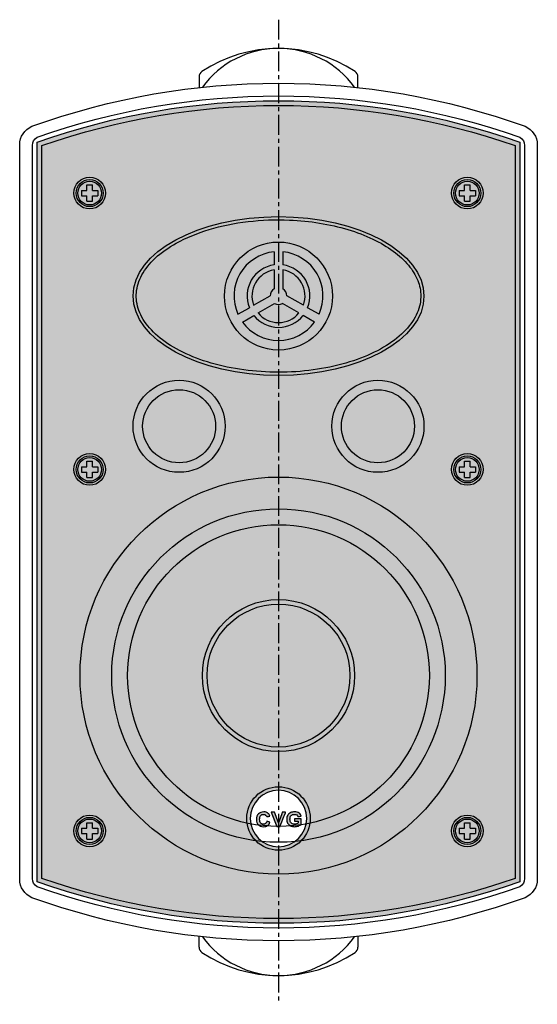
# Model space of a CAD drawing. Units: inches. Extents: x -883 to 2855, y -1620 to 1226.
# Drawn here: x -883 to -720, y -1427 to -1117 of the extents above; entities that cross this region are included whole.
import ezdxf

# ---------------------------------------------------------------- set-up
doc = ezdxf.new("R2010")
doc.units = ezdxf.units.IN
doc.header["$MEASUREMENT"] = 0
doc.linetypes.add('осевая', pattern=[2, 1.25, -0.25, 0.25, -0.25])

msp = doc.modelspace()

# ---------------------------------------------------------------- hatches: boundary and pattern name
h = msp.add_hatch()
h.set_pattern_fill('HEX', scale=15, angle=270, style=0)
h.set_pattern_definition([(270, (-607.292802795515, -1282.810666869784), (3.247595264191645, -5.965735717827601e-16), [1.875, -3.75]), (29.99999999999997, (-607.292802795515, -1282.810666869784), (-1.623797632095821, 2.8125), [1.875, -3.75]), (329.9999999999999, (-607.292802795515, -1284.685666869784), (1.623797632095823, 2.812499999999999), [1.875, -3.75])])
edge = h.paths.add_edge_path(flags=16)
edge.add_arc((-801.045705220299, -1368.702863513379), 10, 0, 360)
edge = h.paths.add_edge_path()
edge.add_line((-877.045705220299, -1388.627332311321), (-877.045705220299, -1155.778394715437))
edge.add_arc((-801.0457052202989, -1370.111196846712), 227.4083333333332, 70.47606620376968, 109.52393379623041, ccw=False)
edge.add_line((-725.0457052202989, -1155.778394715437), (-725.045705220299, -1388.627332311321))
edge.add_arc((-801.045705220299, -1174.294530180046), 227.4083333333332, 250.4760662037697, 289.5239337962304, ccw=False)
h = msp.add_hatch(color=256)
h.dxf.hatch_style = 1
edge = h.paths.add_edge_path(flags=0)
edge.add_spline(control_points=[(-796.0020552374226, -1369.546270495501), (-796.0020552374226, -1369.546270495501), (-796.0020552374226, -1368.788201666907), (-796.0020552374226, -1368.788201666907), (-796.0020552374226, -1368.788201666907), (-796.0020552374226, -1368.788201666907), (-793.8603410017672, -1368.788201666907), (-793.8603410017672, -1368.788201666907), (-793.8603410017672, -1368.788201666907), (-793.8603410017672, -1368.788201666907), (-793.8603410017672, -1370.580295185756), (-793.8603410017672, -1370.580295185756), (-793.8603410017672, -1370.580295185756), (-794.0690058467978, -1370.765032014006), (-794.3703525734184, -1370.927408162823), (-794.7655305623632, -1371.067632610507), (-794.7655305623632, -1371.067632610507), (-795.1610220187636, -1371.20733461241), (-795.5609020197317, -1371.277237857941), (-795.9652750544201, -1371.277237857941), (-795.9652750544201, -1371.277237857941), (-796.4798841489574, -1371.277237857941), (-796.9290830316718, -1371.178704583604), (-797.3119313001694, -1370.981742524064), (-797.3119313001694, -1370.981742524064), (-797.6947795686742, -1370.784049040439), (-797.982438215824, -1370.50224178604), (-798.174907241641, -1370.134544445195), (-798.174907241641, -1370.134544445195), (-798.3672717782988, -1369.766847104347), (-798.4637152695107, -1369.367280570852), (-798.4637152695107, -1368.935531377222), (-798.4637152695107, -1368.935531377222), (-798.4637152695107, -1368.467628935533), (-798.3558824602603, -1368.050403734633), (-798.1416796899566, -1367.685945557628), (-798.1416796899566, -1367.685945557628), (-797.9261185606078, -1367.322323293881), (-797.6121286460775, -1367.042396844282), (-797.1975156740775, -1366.848882926912), (-797.1975156740775, -1366.848882926912), (-796.8821674005169, -1366.699045476855), (-796.4891836838594, -1366.624335730127), (-796.0195049265149, -1366.624335730127), (-796.0195049265149, -1366.624335730127), (-795.4085568299251, -1366.624335730127), (-794.9308324075494, -1366.742199498381), (-794.5878989967368, -1366.975523784285), (-794.5878989967368, -1366.975523784285), (-794.244129672674, -1367.210101940074), (-794.0230306180447, -1367.533495878658), (-793.9248108111665, -1367.94800436151), (-793.9248108111665, -1367.94800436151), (-793.9248108111665, -1367.94800436151), (-794.9112929353284, -1368.116649859695), (-794.9112929353284, -1368.116649859695), (-794.9112929353284, -1368.116649859695), (-794.9813006700153, -1367.895550805067), (-795.11170313701, -1367.720531468348), (-795.3030227821143, -1367.592845719418), (-795.3030227821143, -1367.592845719418), (-795.4945514055148, -1367.464950992168), (-795.732786681767, -1367.401212606851), (-796.0195049265149, -1367.401212606851), (-796.0195049265149, -1367.401212606851), (-796.4537618598877, -1367.401212606851), (-796.7986805646699, -1367.526599594347), (-797.0553059324232, -1367.777791525975), (-797.0553059324232, -1367.777791525975), (-797.3119313001694, -1368.030550794944), (-797.43909460333, -1368.403681571911), (-797.43909460333, -1368.899169150845), (-797.43909460333, -1368.899169150845), (-797.43909460333, -1369.432377315188), (-797.309841517048, -1369.833615675193), (-797.0496635179836, -1370.101003426036), (-797.0496635179836, -1370.101003426036), (-796.79053041048, -1370.368077709409), (-796.4505226960462, -1370.501092405317), (-796.0297448638264, -1370.501092405317), (-796.0297448638264, -1370.501092405317), (-795.821184507955, -1370.501092405317), (-795.6126241520765, -1370.463476309068), (-795.4029144154854, -1370.388871051502), (-795.4029144154854, -1370.388871051502), (-795.1943540596069, -1370.314683750568), (-795.0144237325483, -1370.223569206321), (-794.8640638367037, -1370.117826180198), (-794.8640638367037, -1370.117826180198), (-794.8640638367037, -1370.117826180198), (-794.8640638367037, -1369.546270495501), (-794.8640638367037, -1369.546270495501), (-794.8640638367037, -1369.546270495501), (-794.8640638367037, -1369.546270495501), (-796.0020552374226, -1369.546270495501), (-796.0020552374226, -1369.546270495501)], knot_values=[0, 0, 0, 0, 0.04166666666666666, 0.04166666666666666, 0.04166666666666666, 0.04166666766666666, 0.08333333333333333, 0.08333333333333333, 0.08333333333333333, 0.08333333433333333, 0.125, 0.125, 0.125, 0.125000001, 0.1666666666666667, 0.1666666666666667, 0.1666666666666667, 0.1666666676666667, 0.2083333333333333, 0.2083333333333333, 0.2083333333333333, 0.2083333343333333, 0.25, 0.25, 0.25, 0.250000001, 0.2916666666666666, 0.2916666666666666, 0.2916666666666666, 0.2916666676666667, 0.3333333333333333, 0.3333333333333333, 0.3333333333333333, 0.3333333343333333, 0.375, 0.375, 0.375, 0.375000001, 0.4166666666666667, 0.4166666666666667, 0.4166666666666667, 0.4166666676666667, 0.4583333333333334, 0.4583333333333334, 0.4583333333333334, 0.4583333343333334, 0.5, 0.5, 0.5, 0.500000001, 0.5416666666666666, 0.5416666666666666, 0.5416666666666666, 0.5416666676666666, 0.5833333333333333, 0.5833333333333333, 0.5833333333333333, 0.5833333343333332, 0.6249999999999999, 0.6249999999999999, 0.6249999999999999, 0.6250000009999999, 0.6666666666666665, 0.6666666666666665, 0.6666666666666665, 0.6666666676666665, 0.7083333333333331, 0.7083333333333331, 0.7083333333333331, 0.7083333343333331, 0.7499999999999998, 0.7499999999999998, 0.7499999999999998, 0.7500000009999997, 0.7916666666666664, 0.7916666666666664, 0.7916666666666664, 0.7916666676666664, 0.833333333333333, 0.833333333333333, 0.833333333333333, 0.833333334333333, 0.8749999999999997, 0.8749999999999997, 0.8749999999999997, 0.8750000009999996, 0.9166666666666663, 0.9166666666666663, 0.9166666666666663, 0.9166666676666663, 0.9583333333333329, 0.9583333333333329, 0.9583333333333329, 0.9583333343333329, 1, 1, 1, 1], degree=3, periodic=0)
edge = h.paths.add_edge_path(flags=0)
edge.add_spline(control_points=[(-801.6229449087391, -1371.200960773879), (-801.6229449087391, -1371.200960773879), (-803.3820198542003, -1366.700717303351), (-803.3820198542003, -1366.700717303351), (-803.3820198542003, -1366.700717303351), (-803.3820198542003, -1366.700717303351), (-802.3039007400159, -1366.700717303351), (-802.3039007400159, -1366.700717303351), (-802.3039007400159, -1366.700717303351), (-802.3039007400159, -1366.700717303351), (-801.0591214216074, -1370.031622626283), (-801.0591214216074, -1370.031622626283), (-801.0591214216074, -1370.031622626283), (-801.0591214216074, -1370.031622626283), (-799.8539434934219, -1366.700717303351), (-799.8539434934219, -1366.700717303351), (-799.8539434934219, -1366.700717303351), (-799.8539434934219, -1366.700717303351), (-798.7994389285498, -1366.700717303351), (-798.7994389285498, -1366.700717303351), (-798.7994389285498, -1366.700717303351), (-798.7994389285498, -1366.700717303351), (-800.5618575270182, -1371.200960773879), (-800.5618575270182, -1371.200960773879), (-800.5618575270182, -1371.200960773879), (-800.5618575270182, -1371.200960773879), (-801.6229449087391, -1371.200960773879), (-801.6229449087391, -1371.200960773879)], knot_values=[0, 0, 0, 0, 0.1428571428571428, 0.1428571428571428, 0.1428571428571428, 0.1428571438571428, 0.2857142857142857, 0.2857142857142857, 0.2857142857142857, 0.2857142867142857, 0.4285714285714285, 0.4285714285714285, 0.4285714285714285, 0.4285714295714286, 0.5714285714285714, 0.5714285714285714, 0.5714285714285714, 0.5714285724285714, 0.7142857142857142, 0.7142857142857142, 0.7142857142857142, 0.7142857152857142, 0.857142857142857, 0.857142857142857, 0.857142857142857, 0.857142858142857, 1, 1, 1, 1], degree=3, periodic=0)
edge = h.paths.add_edge_path(flags=0)
edge.add_spline(control_points=[(-804.693985700083, -1369.546270495501), (-804.693985700083, -1369.546270495501), (-803.7314315927028, -1369.825152053536), (-803.7314315927028, -1369.825152053536), (-803.7314315927028, -1369.825152053536), (-803.879283748797, -1370.316564555383), (-804.1245197985118, -1370.681545178168), (-804.4683936117335, -1370.920302900192), (-804.4683936117335, -1370.920302900192), (-804.8108045767658, -1371.157806752349), (-805.2478827173654, -1371.277237857941), (-805.7757619347301, -1371.277237857941), (-805.7757619347301, -1371.277237857941), (-806.4291326287694, -1371.277237857941), (-806.9667293376722, -1371.073170535788), (-807.3870892132634, -1370.665140380628), (-807.3870892132634, -1370.665140380628), (-807.807762556324, -1370.256901247168), (-808.0185171844835, -1369.698720174471), (-808.0185171844835, -1368.991119608354), (-808.0185171844835, -1368.991119608354), (-808.0185171844835, -1368.242350314664), (-807.8066131756045, -1367.660972649287), (-807.3838500494221, -1367.245941720667), (-807.3838500494221, -1367.245941720667), (-806.9609824340735, -1366.832060172759), (-806.4051001228283, -1366.624335730127), (-805.7150537349526, -1366.624335730127), (-805.7150537349526, -1366.624335730127), (-805.1134051732652, -1366.624335730127), (-804.6243959220174, -1366.78660738979), (-804.2483394486721, -1367.112822535594), (-804.2483394486721, -1367.112822535594), (-804.0240012302013, -1367.30456013732), (-803.8561916452647, -1367.580829466444), (-803.7441792697716, -1367.941630522972), (-803.7441792697716, -1367.941630522972), (-803.7441792697716, -1367.941630522972), (-804.7285716107976, -1368.156460228222), (-804.7285716107976, -1368.156460228222), (-804.7285716107976, -1368.156460228222), (-804.7860406467339, -1367.922300029067), (-804.9074570462958, -1367.737772179128), (-805.0927163203241, -1367.602876678413), (-805.0927163203241, -1367.602876678413), (-805.2772441702693, -1367.468190156002), (-805.5021048345131, -1367.401212606851), (-805.7656264865775, -1367.401212606851), (-805.7656264865775, -1367.401212606851), (-806.1301891527328, -1367.401212606851), (-806.4267293781709, -1367.520539223282), (-806.6538888038615, -1367.760132858563), (-806.6538888038615, -1367.760132858563), (-806.880734762075, -1367.998890580606), (-806.9940010074545, -1368.38696330691), (-806.9940010074545, -1368.922888189316), (-806.9940010074545, -1368.922888189316), (-806.9940010074545, -1369.492145112569), (-806.8828245452039, -1369.897354060504), (-806.658486326733, -1370.13872401144), (-806.658486326733, -1370.13872401144), (-806.4347750432019, -1370.380302940694), (-806.1436682538854, -1370.501092405317), (-805.7863153395181, -1370.501092405317), (-805.7863153395181, -1370.501092405317), (-805.5216443067341, -1370.501092405317), (-805.2946938593541, -1370.424606342943), (-805.1046280841431, -1370.27069381579), (-805.1046280841431, -1370.27069381579), (-804.9143533306069, -1370.117826180198), (-804.7777860033923, -1369.875202359377), (-804.693985700083, -1369.546270495501)], knot_values=[0, 0, 0, 0, 0.05555555555555555, 0.05555555555555555, 0.05555555555555555, 0.05555555655555555, 0.1111111111111111, 0.1111111111111111, 0.1111111111111111, 0.1111111121111111, 0.1666666666666667, 0.1666666666666667, 0.1666666666666667, 0.1666666676666667, 0.2222222222222222, 0.2222222222222222, 0.2222222222222222, 0.2222222232222222, 0.2777777777777778, 0.2777777777777778, 0.2777777777777778, 0.2777777787777778, 0.3333333333333334, 0.3333333333333334, 0.3333333333333334, 0.3333333343333334, 0.388888888888889, 0.388888888888889, 0.388888888888889, 0.388888889888889, 0.4444444444444445, 0.4444444444444445, 0.4444444444444445, 0.4444444454444446, 0.5000000000000001, 0.5000000000000001, 0.5000000000000001, 0.5000000010000001, 0.5555555555555557, 0.5555555555555557, 0.5555555555555557, 0.5555555565555557, 0.6111111111111113, 0.6111111111111113, 0.6111111111111113, 0.6111111121111112, 0.6666666666666669, 0.6666666666666669, 0.6666666666666669, 0.6666666676666668, 0.7222222222222224, 0.7222222222222224, 0.7222222222222224, 0.7222222232222224, 0.777777777777778, 0.777777777777778, 0.777777777777778, 0.777777778777778, 0.8333333333333336, 0.8333333333333336, 0.8333333333333336, 0.8333333343333336, 0.8888888888888892, 0.8888888888888892, 0.8888888888888892, 0.8888888898888891, 0.9444444444444448, 0.9444444444444448, 0.9444444444444448, 0.9444444454444447, 1, 1, 1, 1], degree=3, periodic=0)
edge = h.paths.add_edge_path(flags=16)
edge.add_spline(control_points=[(-801.057031638486, -1359.793670607756), (-796.1384135863268, -1359.793670607756), (-792.1496445356361, -1363.782648636757), (-792.1496445356361, -1368.700953221447), (-792.1496445356361, -1368.700953221447), (-792.1496445356361, -1373.61978025191), (-796.1384135863268, -1377.60886277007), (-801.057031638486, -1377.60886277007), (-801.057031638486, -1377.60886277007), (-805.9757541797971, -1377.60886277007), (-809.9647322087985, -1373.61978025191), (-809.9647322087985, -1368.700953221447), (-809.9647322087985, -1368.700953221447), (-809.9647322087985, -1363.782648636757), (-805.9757541797971, -1359.793670607756), (-801.057031638486, -1359.793670607756)], knot_values=[0, 0, 0, 0, 0.25, 0.25, 0.25, 0.250000001, 0.5, 0.5, 0.5, 0.500000001, 0.75, 0.75, 0.75, 0.750000001, 1, 1, 1, 1], degree=3, periodic=0)
edge = h.paths.add_edge_path()
edge.add_arc((-801.045705220299, -1368.702863513379), 10, 0, 360)
h = msp.add_hatch(color=256)
h.dxf.hatch_style = 1
edge = h.paths.add_edge_path()
edge.add_spline(control_points=[(-804.693985700083, -1369.546270495501), (-804.693985700083, -1369.546270495501), (-803.7314315927028, -1369.825152053536), (-803.7314315927028, -1369.825152053536), (-803.7314315927028, -1369.825152053536), (-803.879283748797, -1370.316564555383), (-804.1245197985118, -1370.681545178168), (-804.4683936117335, -1370.920302900192), (-804.4683936117335, -1370.920302900192), (-804.8108045767658, -1371.157806752349), (-805.2478827173654, -1371.277237857941), (-805.7757619347301, -1371.277237857941), (-805.7757619347301, -1371.277237857941), (-806.4291326287694, -1371.277237857941), (-806.9667293376722, -1371.073170535788), (-807.3870892132634, -1370.665140380628), (-807.3870892132634, -1370.665140380628), (-807.807762556324, -1370.256901247168), (-808.0185171844835, -1369.698720174471), (-808.0185171844835, -1368.991119608354), (-808.0185171844835, -1368.991119608354), (-808.0185171844835, -1368.242350314664), (-807.8066131756045, -1367.660972649287), (-807.3838500494221, -1367.245941720667), (-807.3838500494221, -1367.245941720667), (-806.9609824340735, -1366.832060172759), (-806.4051001228283, -1366.624335730127), (-805.7150537349526, -1366.624335730127), (-805.7150537349526, -1366.624335730127), (-805.1134051732652, -1366.624335730127), (-804.6243959220174, -1366.78660738979), (-804.2483394486721, -1367.112822535594), (-804.2483394486721, -1367.112822535594), (-804.0240012302013, -1367.30456013732), (-803.8561916452647, -1367.580829466444), (-803.7441792697716, -1367.941630522972), (-803.7441792697716, -1367.941630522972), (-803.7441792697716, -1367.941630522972), (-804.7285716107976, -1368.156460228222), (-804.7285716107976, -1368.156460228222), (-804.7285716107976, -1368.156460228222), (-804.7860406467339, -1367.922300029067), (-804.9074570462958, -1367.737772179128), (-805.0927163203241, -1367.602876678413), (-805.0927163203241, -1367.602876678413), (-805.2772441702693, -1367.468190156002), (-805.5021048345131, -1367.401212606851), (-805.7656264865775, -1367.401212606851), (-805.7656264865775, -1367.401212606851), (-806.1301891527328, -1367.401212606851), (-806.4267293781709, -1367.520539223282), (-806.6538888038615, -1367.760132858563), (-806.6538888038615, -1367.760132858563), (-806.880734762075, -1367.998890580606), (-806.9940010074545, -1368.38696330691), (-806.9940010074545, -1368.922888189316), (-806.9940010074545, -1368.922888189316), (-806.9940010074545, -1369.492145112569), (-806.8828245452039, -1369.897354060504), (-806.658486326733, -1370.13872401144), (-806.658486326733, -1370.13872401144), (-806.4347750432019, -1370.380302940694), (-806.1436682538854, -1370.501092405317), (-805.7863153395181, -1370.501092405317), (-805.7863153395181, -1370.501092405317), (-805.5216443067341, -1370.501092405317), (-805.2946938593541, -1370.424606342943), (-805.1046280841431, -1370.27069381579), (-805.1046280841431, -1370.27069381579), (-804.9143533306069, -1370.117826180198), (-804.7777860033923, -1369.875202359377), (-804.693985700083, -1369.546270495501)], knot_values=[0, 0, 0, 0, 0.05555555555555555, 0.05555555555555555, 0.05555555555555555, 0.05555555655555555, 0.1111111111111111, 0.1111111111111111, 0.1111111111111111, 0.1111111121111111, 0.1666666666666667, 0.1666666666666667, 0.1666666666666667, 0.1666666676666667, 0.2222222222222222, 0.2222222222222222, 0.2222222222222222, 0.2222222232222222, 0.2777777777777778, 0.2777777777777778, 0.2777777777777778, 0.2777777787777778, 0.3333333333333334, 0.3333333333333334, 0.3333333333333334, 0.3333333343333334, 0.388888888888889, 0.388888888888889, 0.388888888888889, 0.388888889888889, 0.4444444444444445, 0.4444444444444445, 0.4444444444444445, 0.4444444454444446, 0.5000000000000001, 0.5000000000000001, 0.5000000000000001, 0.5000000010000001, 0.5555555555555557, 0.5555555555555557, 0.5555555555555557, 0.5555555565555557, 0.6111111111111113, 0.6111111111111113, 0.6111111111111113, 0.6111111121111112, 0.6666666666666669, 0.6666666666666669, 0.6666666666666669, 0.6666666676666668, 0.7222222222222224, 0.7222222222222224, 0.7222222222222224, 0.7222222232222224, 0.777777777777778, 0.777777777777778, 0.777777777777778, 0.777777778777778, 0.8333333333333336, 0.8333333333333336, 0.8333333333333336, 0.8333333343333336, 0.8888888888888892, 0.8888888888888892, 0.8888888888888892, 0.8888888898888891, 0.9444444444444448, 0.9444444444444448, 0.9444444444444448, 0.9444444454444447, 1, 1, 1, 1], degree=3, periodic=0)
h = msp.add_hatch(color=256)
h.dxf.hatch_style = 1
edge = h.paths.add_edge_path()
edge.add_spline(control_points=[(-801.6229449087391, -1371.200960773879), (-801.6229449087391, -1371.200960773879), (-803.3820198542003, -1366.700717303351), (-803.3820198542003, -1366.700717303351), (-803.3820198542003, -1366.700717303351), (-803.3820198542003, -1366.700717303351), (-802.3039007400159, -1366.700717303351), (-802.3039007400159, -1366.700717303351), (-802.3039007400159, -1366.700717303351), (-802.3039007400159, -1366.700717303351), (-801.0591214216074, -1370.031622626283), (-801.0591214216074, -1370.031622626283), (-801.0591214216074, -1370.031622626283), (-801.0591214216074, -1370.031622626283), (-799.8539434934219, -1366.700717303351), (-799.8539434934219, -1366.700717303351), (-799.8539434934219, -1366.700717303351), (-799.8539434934219, -1366.700717303351), (-798.7994389285498, -1366.700717303351), (-798.7994389285498, -1366.700717303351), (-798.7994389285498, -1366.700717303351), (-798.7994389285498, -1366.700717303351), (-800.5618575270182, -1371.200960773879), (-800.5618575270182, -1371.200960773879), (-800.5618575270182, -1371.200960773879), (-800.5618575270182, -1371.200960773879), (-801.6229449087391, -1371.200960773879), (-801.6229449087391, -1371.200960773879)], knot_values=[0, 0, 0, 0, 0.1428571428571428, 0.1428571428571428, 0.1428571428571428, 0.1428571438571428, 0.2857142857142857, 0.2857142857142857, 0.2857142857142857, 0.2857142867142857, 0.4285714285714285, 0.4285714285714285, 0.4285714285714285, 0.4285714295714286, 0.5714285714285714, 0.5714285714285714, 0.5714285714285714, 0.5714285724285714, 0.7142857142857142, 0.7142857142857142, 0.7142857142857142, 0.7142857152857142, 0.857142857142857, 0.857142857142857, 0.857142857142857, 0.857142858142857, 1, 1, 1, 1], degree=3, periodic=0)
h = msp.add_hatch(color=256)
h.dxf.hatch_style = 1
edge = h.paths.add_edge_path()
edge.add_spline(control_points=[(-796.0020552374226, -1369.546270495501), (-796.0020552374226, -1369.546270495501), (-796.0020552374226, -1368.788201666907), (-796.0020552374226, -1368.788201666907), (-796.0020552374226, -1368.788201666907), (-796.0020552374226, -1368.788201666907), (-793.8603410017672, -1368.788201666907), (-793.8603410017672, -1368.788201666907), (-793.8603410017672, -1368.788201666907), (-793.8603410017672, -1368.788201666907), (-793.8603410017672, -1370.580295185756), (-793.8603410017672, -1370.580295185756), (-793.8603410017672, -1370.580295185756), (-794.0690058467978, -1370.765032014006), (-794.3703525734184, -1370.927408162823), (-794.7655305623632, -1371.067632610507), (-794.7655305623632, -1371.067632610507), (-795.1610220187636, -1371.20733461241), (-795.5609020197317, -1371.277237857941), (-795.9652750544201, -1371.277237857941), (-795.9652750544201, -1371.277237857941), (-796.4798841489574, -1371.277237857941), (-796.9290830316718, -1371.178704583604), (-797.3119313001694, -1370.981742524064), (-797.3119313001694, -1370.981742524064), (-797.6947795686742, -1370.784049040439), (-797.982438215824, -1370.50224178604), (-798.174907241641, -1370.134544445195), (-798.174907241641, -1370.134544445195), (-798.3672717782988, -1369.766847104347), (-798.4637152695107, -1369.367280570852), (-798.4637152695107, -1368.935531377222), (-798.4637152695107, -1368.935531377222), (-798.4637152695107, -1368.467628935533), (-798.3558824602603, -1368.050403734633), (-798.1416796899566, -1367.685945557628), (-798.1416796899566, -1367.685945557628), (-797.9261185606078, -1367.322323293881), (-797.6121286460775, -1367.042396844282), (-797.1975156740775, -1366.848882926912), (-797.1975156740775, -1366.848882926912), (-796.8821674005169, -1366.699045476855), (-796.4891836838594, -1366.624335730127), (-796.0195049265149, -1366.624335730127), (-796.0195049265149, -1366.624335730127), (-795.4085568299251, -1366.624335730127), (-794.9308324075494, -1366.742199498381), (-794.5878989967368, -1366.975523784285), (-794.5878989967368, -1366.975523784285), (-794.244129672674, -1367.210101940074), (-794.0230306180447, -1367.533495878658), (-793.9248108111665, -1367.94800436151), (-793.9248108111665, -1367.94800436151), (-793.9248108111665, -1367.94800436151), (-794.9112929353284, -1368.116649859695), (-794.9112929353284, -1368.116649859695), (-794.9112929353284, -1368.116649859695), (-794.9813006700153, -1367.895550805067), (-795.11170313701, -1367.720531468348), (-795.3030227821143, -1367.592845719418), (-795.3030227821143, -1367.592845719418), (-795.4945514055148, -1367.464950992168), (-795.732786681767, -1367.401212606851), (-796.0195049265149, -1367.401212606851), (-796.0195049265149, -1367.401212606851), (-796.4537618598877, -1367.401212606851), (-796.7986805646699, -1367.526599594347), (-797.0553059324232, -1367.777791525975), (-797.0553059324232, -1367.777791525975), (-797.3119313001694, -1368.030550794944), (-797.43909460333, -1368.403681571911), (-797.43909460333, -1368.899169150845), (-797.43909460333, -1368.899169150845), (-797.43909460333, -1369.432377315188), (-797.309841517048, -1369.833615675193), (-797.0496635179836, -1370.101003426036), (-797.0496635179836, -1370.101003426036), (-796.79053041048, -1370.368077709409), (-796.4505226960462, -1370.501092405317), (-796.0297448638264, -1370.501092405317), (-796.0297448638264, -1370.501092405317), (-795.821184507955, -1370.501092405317), (-795.6126241520765, -1370.463476309068), (-795.4029144154854, -1370.388871051502), (-795.4029144154854, -1370.388871051502), (-795.1943540596069, -1370.314683750568), (-795.0144237325483, -1370.223569206321), (-794.8640638367037, -1370.117826180198), (-794.8640638367037, -1370.117826180198), (-794.8640638367037, -1370.117826180198), (-794.8640638367037, -1369.546270495501), (-794.8640638367037, -1369.546270495501), (-794.8640638367037, -1369.546270495501), (-794.8640638367037, -1369.546270495501), (-796.0020552374226, -1369.546270495501), (-796.0020552374226, -1369.546270495501)], knot_values=[0, 0, 0, 0, 0.04166666666666666, 0.04166666666666666, 0.04166666666666666, 0.04166666766666666, 0.08333333333333333, 0.08333333333333333, 0.08333333333333333, 0.08333333433333333, 0.125, 0.125, 0.125, 0.125000001, 0.1666666666666667, 0.1666666666666667, 0.1666666666666667, 0.1666666676666667, 0.2083333333333333, 0.2083333333333333, 0.2083333333333333, 0.2083333343333333, 0.25, 0.25, 0.25, 0.250000001, 0.2916666666666666, 0.2916666666666666, 0.2916666666666666, 0.2916666676666667, 0.3333333333333333, 0.3333333333333333, 0.3333333333333333, 0.3333333343333333, 0.375, 0.375, 0.375, 0.375000001, 0.4166666666666667, 0.4166666666666667, 0.4166666666666667, 0.4166666676666667, 0.4583333333333334, 0.4583333333333334, 0.4583333333333334, 0.4583333343333334, 0.5, 0.5, 0.5, 0.500000001, 0.5416666666666666, 0.5416666666666666, 0.5416666666666666, 0.5416666676666666, 0.5833333333333333, 0.5833333333333333, 0.5833333333333333, 0.5833333343333332, 0.6249999999999999, 0.6249999999999999, 0.6249999999999999, 0.6250000009999999, 0.6666666666666665, 0.6666666666666665, 0.6666666666666665, 0.6666666676666665, 0.7083333333333331, 0.7083333333333331, 0.7083333333333331, 0.7083333343333331, 0.7499999999999998, 0.7499999999999998, 0.7499999999999998, 0.7500000009999997, 0.7916666666666664, 0.7916666666666664, 0.7916666666666664, 0.7916666676666664, 0.833333333333333, 0.833333333333333, 0.833333333333333, 0.833333334333333, 0.8749999999999997, 0.8749999999999997, 0.8749999999999997, 0.8750000009999996, 0.9166666666666663, 0.9166666666666663, 0.9166666666666663, 0.9166666676666663, 0.9583333333333329, 0.9583333333333329, 0.9583333333333329, 0.9583333343333329, 1, 1, 1, 1], degree=3, periodic=0)

# ---------------------------------------------------------------- linework, layer by layer
at = {"color": 3, "linetype": 'осевая', "ltscale": 5}
msp.add_line((-801.045705220299, -1117.202863513379), (-801.0457052202993, -1427.202863513379), dxfattribs=at)
for p, q in [((-826.0457052202992, -1135.179483276835), (-826.0457052202992, -1138.572134113641)), ((-776.0457052202992, -1138.572134113641), (-776.0457052202992, -1135.179483276835)), ((-863.0820721228611, -1170.956523344761), (-861.3500710651365, -1170.956523344761)), ((-863.0820721228611, -1170.956523344761), (-863.0820721228611, -1172.636979093067)), ((-861.3500710651365, -1170.956523344761), (-861.3500710651365, -1169.224522287037)), ((-861.3500710651365, -1169.224522287037), (-859.6696153168303, -1169.224522287037)), ((-859.6696153168303, -1170.956523344761), (-859.6696153168303, -1169.224522287037)), ((-859.6696153168303, -1170.956523344761), (-857.9376142591059, -1170.956523344761)), ((-857.9376142591059, -1170.956523344761), (-857.9376142591059, -1172.636979093067)), ((-744.1537961814926, -1170.956523344761), (-742.4217951237681, -1170.956523344761)), ((-744.1537961814926, -1170.956523344761), (-744.1537961814926, -1172.636979093067)), ((-742.4217951237681, -1170.956523344761), (-742.4217951237681, -1169.224522287037)), ((-742.4217951237681, -1169.224522287037), (-740.741339375462, -1169.224522287037)), ((-740.741339375462, -1170.956523344761), (-740.741339375462, -1169.224522287037)), ((-740.741339375462, -1170.956523344761), (-739.0093383177375, -1170.956523344761)), ((-739.0093383177375, -1170.956523344761), (-739.0093383177375, -1172.636979093067)), ((-863.0820721228611, -1172.636979093067), (-861.3500710651365, -1172.636979093067)), ((-861.3500710651365, -1174.368980150792), (-861.3500710651365, -1172.636979093067)), ((-861.3500710651365, -1174.368980150792), (-859.6696153168303, -1174.368980150792)), ((-859.6696153168303, -1174.368980150792), (-859.6696153168303, -1172.636979093067)), ((-859.6696153168303, -1172.636979093067), (-857.9376142591059, -1172.636979093067)), ((-744.1537961814926, -1172.636979093067), (-742.4217951237681, -1172.636979093067)), ((-742.4217951237681, -1174.368980150792), (-742.4217951237681, -1172.636979093067)), ((-742.4217951237681, -1174.368980150792), (-740.741339375462, -1174.368980150792)), ((-740.741339375462, -1174.368980150792), (-740.741339375462, -1172.636979093067)), ((-740.741339375462, -1172.636979093067), (-739.0093383177375, -1172.636979093067)), ((-863.0820721228611, -1257.956523344761), (-861.3500710651365, -1257.956523344761)), ((-863.0820721228611, -1257.956523344761), (-863.0820721228611, -1259.636979093067)), ((-861.3500710651365, -1257.956523344761), (-861.3500710651365, -1256.224522287037)), ((-861.3500710651365, -1256.224522287037), (-859.6696153168303, -1256.224522287037)), ((-859.6696153168303, -1257.956523344761), (-859.6696153168303, -1256.224522287037)), ((-859.6696153168303, -1257.956523344761), (-857.9376142591059, -1257.956523344761)), ((-857.9376142591059, -1257.956523344761), (-857.9376142591059, -1259.636979093067)), ((-744.1537961814926, -1257.956523344761), (-742.4217951237681, -1257.956523344761)), ((-744.1537961814926, -1257.956523344761), (-744.1537961814926, -1259.636979093067)), ((-742.4217951237681, -1257.956523344761), (-742.4217951237681, -1256.224522287037)), ((-742.4217951237681, -1256.224522287037), (-740.741339375462, -1256.224522287037)), ((-740.741339375462, -1257.956523344761), (-740.741339375462, -1256.224522287037)), ((-740.741339375462, -1257.956523344761), (-739.0093383177375, -1257.956523344761)), ((-739.0093383177375, -1257.956523344761), (-739.0093383177375, -1259.636979093067)), ((-863.0820721228611, -1259.636979093067), (-861.3500710651365, -1259.636979093067)), ((-861.3500710651365, -1261.368980150792), (-861.3500710651365, -1259.636979093067)), ((-861.3500710651365, -1261.368980150792), (-859.6696153168303, -1261.368980150792)), ((-859.6696153168303, -1261.368980150792), (-859.6696153168303, -1259.636979093067)), ((-859.6696153168303, -1259.636979093067), (-857.9376142591059, -1259.636979093067)), ((-744.1537961814926, -1259.636979093067), (-742.4217951237681, -1259.636979093067)), ((-742.4217951237681, -1261.368980150792), (-742.4217951237681, -1259.636979093067)), ((-742.4217951237681, -1261.368980150792), (-740.741339375462, -1261.368980150792)), ((-740.741339375462, -1261.368980150792), (-740.741339375462, -1259.636979093067)), ((-740.741339375462, -1259.636979093067), (-739.0093383177375, -1259.636979093067)), ((-861.3500710651365, -1371.76874793369), (-861.3500710651365, -1370.036746875966)), ((-861.3500710651365, -1370.036746875966), (-859.6696153168303, -1370.036746875966)), ((-859.6696153168303, -1371.76874793369), (-859.6696153168303, -1370.036746875966)), ((-742.4217951237681, -1371.76874793369), (-742.4217951237681, -1370.036746875966)), ((-742.4217951237681, -1370.036746875966), (-740.741339375462, -1370.036746875966)), ((-740.741339375462, -1371.76874793369), (-740.741339375462, -1370.036746875966)), ((-863.0820721228611, -1371.76874793369), (-861.3500710651365, -1371.76874793369)), ((-863.0820721228611, -1371.76874793369), (-863.0820721228611, -1373.449203681997)), ((-859.6696153168303, -1371.76874793369), (-857.9376142591059, -1371.76874793369)), ((-857.9376142591059, -1371.76874793369), (-857.9376142591059, -1373.449203681996)), ((-744.1537961814926, -1371.76874793369), (-742.4217951237681, -1371.76874793369)), ((-744.1537961814926, -1371.76874793369), (-744.1537961814926, -1373.449203681997)), ((-740.741339375462, -1371.76874793369), (-739.0093383177375, -1371.76874793369)), ((-739.0093383177375, -1371.76874793369), (-739.0093383177375, -1373.449203681996)), ((-863.0820721228611, -1373.449203681997), (-861.3500710651365, -1373.449203681997)), ((-861.3500710651365, -1375.181204739721), (-861.3500710651365, -1373.449203681997)), ((-861.3500710651365, -1375.181204739721), (-859.6696153168303, -1375.181204739721)), ((-859.6696153168303, -1375.181204739721), (-859.6696153168303, -1373.449203681997)), ((-859.6696153168303, -1373.449203681997), (-857.9376142591059, -1373.449203681996)), ((-744.1537961814926, -1373.449203681997), (-742.4217951237681, -1373.449203681997)), ((-742.4217951237681, -1375.181204739721), (-742.4217951237681, -1373.449203681997)), ((-742.4217951237681, -1375.181204739721), (-740.741339375462, -1375.181204739721)), ((-740.741339375462, -1375.181204739721), (-740.741339375462, -1373.449203681997)), ((-740.741339375462, -1373.449203681997), (-739.0093383177375, -1373.449203681996)), ((-826.0457052202992, -1409.226243749923), (-826.0457052202992, -1405.833592913116)), ((-776.0457052202992, -1405.833592913116), (-776.0457052202992, -1409.226243749923))]:
    msp.add_line(p, q)
for points in [[(-878.6939408092692, -1393.630956683701, -0.3017463963957931), (-882.5457052202992, -1387.829631657343), (-882.5457052202992, -1156.576095369415, -0.3017463963957931), (-878.6939408092692, -1150.774770343057, -0.1747870602175751), (-723.3974696313292, -1150.774770343057, -0.3017463963957963), (-719.5457052202992, -1156.576095369415), (-719.5457052202992, -1387.829631657343, -0.3017463963957963), (-723.3974696313294, -1393.630956683701, -0.1747870602175752)], [(-877.084521064973, -1390.2045196534, -0.2621372607235978), (-878.5457052202992, -1387.608975807843), (-878.5457052202992, -1156.796751218914, -0.2621372607235976), (-877.084521064973, -1154.201207373357, -0.1709435334517891), (-725.0068893756254, -1154.201207373357, -0.2621372607235954), (-723.5457052202992, -1156.796751218914), (-723.5457052202992, -1387.608975807843, -0.2621372607235957), (-725.0068893756254, -1390.2045196534, -0.1709435334517891)], [(-877.045705220299, -1388.627332311321), (-877.045705220299, -1155.778394715437, -0.1720464631849734), (-725.0457052202989, -1155.778394715437), (-725.045705220299, -1388.627332311321, -0.1720464631849731)], [(-875.5457052202992, -1387.565074488078), (-875.5457052202992, -1156.84065253868, -0.1696347520174614), (-726.5457052202992, -1156.84065253868), (-726.5457052202992, -1387.565074488078, -0.1696347520174611)]]:
    msp.add_lwpolyline(points, format="xyb", close=True)
for points in [[(-802.4595324556082, -1190.274436016037), (-802.4595324556082, -1194.420187836368)], [(-799.6318779849903, -1190.274436016037), (-799.6318779849903, -1194.420187836368)], [(-802.4595324556082, -1195.966396762868), (-802.4595324556082, -1201.942783090119)], [(-799.6318779849903, -1195.966396762868), (-799.6318779849903, -1201.942783090119)], [(-808.8856082813223, -1207.096686586295), (-803.7099058990923, -1204.108493422669)], [(-793.2058021592761, -1207.096686586295), (-798.381504541506, -1204.108493422669)], [(-813.8149908854211, -1209.94266695971), (-810.2246644912295, -1207.869791049545)], [(-807.4717810460135, -1209.545507190974), (-802.2960786637834, -1206.557314027348)], [(-794.619629394585, -1209.545507190974), (-799.795331776815, -1206.557314027348)], [(-788.2764195551773, -1209.94266695971), (-791.8667459493689, -1207.869791049545)], [(-812.4011636501123, -1212.391487564389), (-808.8108372559207, -1210.318611654224)], [(-789.6902467904863, -1212.391487564389), (-793.2805731846779, -1210.318611654224)]]:
    msp.add_lwpolyline(points)
for centre, radius in [((-860.5098431909835, -1171.796751218914), 5), ((-860.5098431909835, -1171.796751218914), 4.257435737018696), ((-860.5098431909835, -1171.796751218914), 3.728403272934557), ((-741.5815672496151, -1171.796751218914), 5), ((-741.5815672496151, -1171.796751218914), 4.257435737018696), ((-741.5815672496151, -1171.796751218914), 3.728403272934557), ((-801.0457052202992, -1204.202863513379), 17), ((-832.3359397977856, -1245.202674543138), 14.5), ((-832.3359397977856, -1245.202674543138), 11.5), ((-769.7365703527729, -1245.202674543138), 14.5), ((-769.7365703527729, -1245.202674543138), 11.5), ((-860.5098431909835, -1258.796751218914), 5), ((-860.5098431909835, -1258.796751218914), 4.257435737018696), ((-860.5098431909835, -1258.796751218914), 3.728403272934557), ((-741.5815672496151, -1258.796751218914), 5), ((-741.5815672496151, -1258.796751218914), 4.257435737018696), ((-741.5815672496151, -1258.796751218914), 3.728403272934557), ((-801.0457052202992, -1323.702863513379), 62.5), ((-801.0457052202992, -1323.702863513379), 62.5), ((-801.0457052202992, -1323.702863513379), 52.5), ((-801.0457052202992, -1323.702863513379), 47.5), ((-801.0457052202992, -1323.702863513379), 23.95328752774044), ((-801.0457052202992, -1323.702863513379), 22.5), ((-801.045705220299, -1368.702863513379), 10), ((-860.5098431909835, -1372.608975807843), 5), ((-860.5098431909835, -1372.608975807843), 4.257435737018696), ((-860.5098431909835, -1372.608975807843), 3.728403272934557), ((-741.5815672496151, -1372.608975807843), 5), ((-741.5815672496151, -1372.608975807843), 4.257435737018696), ((-741.5815672496151, -1372.608975807843), 3.728403272934557)]:
    msp.add_circle(centre, radius)
for centre, radius, start, end in [((-801.0457052202992, -1169.927425126409), 43.67036672242155, 56.49903801509315, 123.5009619849069), ((-801.0457052202992, -1155.884915804096), 29.62785740010809, 36.02286475017381, 143.9771352498262), ((-824.0457052202992, -1135.179483276835), 2, 123.5009619849069, 180), ((-778.0457052202992, -1135.179483276835), 2, 0, 56.49903801509315), ((-801.0457052202992, -1204.202863513379), 14, 95.79604713782699, 204.2039528621688), ((-801.0457052202992, -1204.202863513379), 14, 335.7960471378312, 84.20395286217301), ((-801.0457052202992, -1204.202863513379), 9.884313372859424, 98.22365023166877, 201.7763497683334), ((-801.0457052202992, -1204.202863513379), 8.356930775325338, 99.74015769063914, 200.2598423093606), ((-801.0457052202992, -1204.202863513379), 9.884313372859424, 338.2236502316666, 81.77634976833122), ((-801.0457052202992, -1204.202863513379), 8.356930775325338, 339.7401576906393, 80.25984230936088), ((-801.0457052202992, -1204.202863513379), 2.665871521829672, 122.0286565832082, 177.9713434167978), ((-801.0457052202992, -1204.202863513379), 2.665871521829672, 2.028656583202183, 57.97134341679179), ((-801.0457052202992, -1204.202863513379), 2.665871521829672, 242.0286565832037, 297.9713434167963), ((-801.0457052202992, -1204.202863513379), 9.884313372859424, 218.2236502316709, 321.7763497683291), ((-801.0457052202992, -1204.202863513379), 8.356930775325338, 219.7401576906333, 320.2598423093667), ((-801.0457052202992, -1204.202863513379), 14, 215.7960471378267, 324.2039528621734), ((-801.0457052202992, -1388.520811222661), 29.62785740010809, 216.0228647501702, 323.9771352498299), ((-824.0457052202992, -1409.226243749923), 2, 180, 236.4990380150874), ((-778.0457052202992, -1409.226243749923), 2, 303.5009619849126, 0), ((-801.0457052202992, -1374.478301900348), 43.67036672242155, 236.4990380150874, 303.5009619849126)]:
    msp.add_arc(centre, radius, start, end)
msp.add_ellipse((-801.0362550752793, -1204.202756857946), major_axis=(45.79968472250636, -0.01731273436727452), ratio=0.5458493626412725)
for points, knots in [([(-756.2365702813272, -1204.219691582437), (-756.235946971213, -1202.570766224371), (-756.5575406120792, -1200.920581457653), (-757.8507267603622, -1197.661445047093), (-758.8239553540952, -1196.052881473919), (-761.4040800887984, -1192.955503572944), (-763.0108182155076, -1191.467734006012), (-766.7918319317549, -1188.696794598688), (-768.9656450668541, -1187.413887081145), (-773.7795565796888, -1185.122235255737), (-776.4193582190436, -1184.113521060057), (-782.0411157171501, -1182.42204780346), (-785.0228441277757, -1181.739299512251), (-791.188930068128, -1180.733713025304), (-794.3730701438026, -1180.410885983944), (-801.9483550167727, -1180.092508761466), (-806.3618957250942, -1180.25725500301), (-814.9116899197779, -1181.268302467407), (-819.0469320915971, -1182.114562502161), (-826.6842593509823, -1184.411572344367), (-830.1852789276935, -1185.8622711862), (-835.7672555087037, -1188.96152299921), (-837.985585645374, -1190.540868191969), (-841.6315211225605, -1193.914875402917), (-843.0582590430959, -1195.708353115439), (-845.0601637393742, -1199.383894684459), (-845.6372211338095, -1201.263979211744), (-845.9483769557437, -1205.028521866259), (-845.6839070743054, -1206.916818900881), (-844.3080940046681, -1210.645504861413), (-843.1935551624551, -1212.485634178789), (-840.1408207155451, -1216.002016035274), (-838.2030185812832, -1217.67637917745), (-833.6111843215604, -1220.736386234552), (-830.9579784657467, -1222.121678893411), (-825.0976486423828, -1224.507256476039), (-821.8910337378328, -1225.507509889836), (-815.1200235348684, -1227.057207719221), (-811.5560544602729, -1227.606629546932), (-804.2870456647252, -1228.219447375168), (-800.5824310674143, -1228.282829592734), (-793.2568504374385, -1227.9195227251), (-789.636310749853, -1227.492842005422), (-782.6988213842227, -1226.176648889998), (-779.3822949350413, -1225.287158601351), (-773.2552591962053, -1223.103360711706), (-770.4452215145498, -1221.809075656867), (-765.5029703847152, -1218.903795059544), (-763.3714845833156, -1217.292992475507), (-759.910512634483, -1213.870821452587), (-758.5818053506216, -1212.060858602013), (-756.7775628755387, -1208.365760903196), (-756.2996345898791, -1206.482224551806), (-756.2385639925994, -1204.4726919147), (-756.2366180997776, -1204.346192105469), (-756.2365702813272, -1204.219691582437)], [0, 0, 0, 0, 0.2135201796922523, 0.2135201796922523, 0.4270403593845046, 0.4270403593845046, 0.6405605390767569, 0.6405605390767569, 0.8540807187690093, 0.8540807187690093, 1.067600898461261, 1.067600898461261, 1.281121078153514, 1.281121078153514, 1.494641257845766, 1.494641257845766, 1.784812262105822, 1.784812262105822, 2.074983266365877, 2.074983266365877, 2.365154270625932, 2.365154270625932, 2.609007421861046, 2.609007421861046, 2.85286057309616, 2.85286057309616, 3.096713724331274, 3.096713724331274, 3.340566875566388, 3.340566875566388, 3.584420026801502, 3.584420026801502, 3.828273178036615, 3.828273178036615, 4.07212632927173, 4.07212632927173, 4.315979480506844, 4.315979480506844, 4.559832631741958, 4.559832631741958, 4.803685782977071, 4.803685782977071, 5.047538934212185, 5.047538934212185, 5.291392085447299, 5.291392085447299, 5.535245236682413, 5.535245236682413, 5.779098387917527, 5.779098387917527, 6.022951539152641, 6.022951539152641, 6.266804690387755, 6.266804690387755, 6.283185307179586, 6.283185307179586, 6.283185307179586, 6.283185307179586]), ([(-801.057031638486, -1359.793670607756), (-796.1384135863268, -1359.793670607756), (-792.1496445356361, -1363.782648636757), (-792.1496445356361, -1368.700953221447), (-792.1496445356361, -1368.700953221447), (-792.1496445356361, -1373.61978025191), (-796.1384135863268, -1377.60886277007), (-801.057031638486, -1377.60886277007), (-801.057031638486, -1377.60886277007), (-805.9757541797971, -1377.60886277007), (-809.9647322087985, -1373.61978025191), (-809.9647322087985, -1368.700953221447), (-809.9647322087985, -1368.700953221447), (-809.9647322087985, -1363.782648636757), (-805.9757541797971, -1359.793670607756), (-801.057031638486, -1359.793670607756)], [0, 0, 0, 0, 0.25, 0.25, 0.25, 0.250000001, 0.5, 0.5, 0.5, 0.500000001, 0.75, 0.75, 0.75, 0.750000001, 1, 1, 1, 1]), ([(-804.693985700083, -1369.546270495501), (-804.693985700083, -1369.546270495501), (-803.7314315927028, -1369.825152053536), (-803.7314315927028, -1369.825152053536), (-803.7314315927028, -1369.825152053536), (-803.879283748797, -1370.316564555383), (-804.1245197985118, -1370.681545178168), (-804.4683936117335, -1370.920302900192), (-804.4683936117335, -1370.920302900192), (-804.8108045767658, -1371.157806752349), (-805.2478827173654, -1371.277237857941), (-805.7757619347301, -1371.277237857941), (-805.7757619347301, -1371.277237857941), (-806.4291326287694, -1371.277237857941), (-806.9667293376722, -1371.073170535788), (-807.3870892132634, -1370.665140380628), (-807.3870892132634, -1370.665140380628), (-807.807762556324, -1370.256901247168), (-808.0185171844835, -1369.698720174471), (-808.0185171844835, -1368.991119608354), (-808.0185171844835, -1368.991119608354), (-808.0185171844835, -1368.242350314664), (-807.8066131756045, -1367.660972649287), (-807.3838500494221, -1367.245941720667), (-807.3838500494221, -1367.245941720667), (-806.9609824340735, -1366.832060172759), (-806.4051001228283, -1366.624335730127), (-805.7150537349526, -1366.624335730127), (-805.7150537349526, -1366.624335730127), (-805.1134051732652, -1366.624335730127), (-804.6243959220174, -1366.78660738979), (-804.2483394486721, -1367.112822535594), (-804.2483394486721, -1367.112822535594), (-804.0240012302013, -1367.30456013732), (-803.8561916452647, -1367.580829466444), (-803.7441792697716, -1367.941630522972), (-803.7441792697716, -1367.941630522972), (-803.7441792697716, -1367.941630522972), (-804.7285716107976, -1368.156460228222), (-804.7285716107976, -1368.156460228222), (-804.7285716107976, -1368.156460228222), (-804.7860406467339, -1367.922300029067), (-804.9074570462958, -1367.737772179128), (-805.0927163203241, -1367.602876678413), (-805.0927163203241, -1367.602876678413), (-805.2772441702693, -1367.468190156002), (-805.5021048345131, -1367.401212606851), (-805.7656264865775, -1367.401212606851), (-805.7656264865775, -1367.401212606851), (-806.1301891527328, -1367.401212606851), (-806.4267293781709, -1367.520539223282), (-806.6538888038615, -1367.760132858563), (-806.6538888038615, -1367.760132858563), (-806.880734762075, -1367.998890580606), (-806.9940010074545, -1368.38696330691), (-806.9940010074545, -1368.922888189316), (-806.9940010074545, -1368.922888189316), (-806.9940010074545, -1369.492145112569), (-806.8828245452039, -1369.897354060504), (-806.658486326733, -1370.13872401144), (-806.658486326733, -1370.13872401144), (-806.4347750432019, -1370.380302940694), (-806.1436682538854, -1370.501092405317), (-805.7863153395181, -1370.501092405317), (-805.7863153395181, -1370.501092405317), (-805.5216443067341, -1370.501092405317), (-805.2946938593541, -1370.424606342943), (-805.1046280841431, -1370.27069381579), (-805.1046280841431, -1370.27069381579), (-804.9143533306069, -1370.117826180198), (-804.7777860033923, -1369.875202359377), (-804.693985700083, -1369.546270495501)], [0, 0, 0, 0, 0.05555555555555555, 0.05555555555555555, 0.05555555555555555, 0.05555555655555555, 0.1111111111111111, 0.1111111111111111, 0.1111111111111111, 0.1111111121111111, 0.1666666666666667, 0.1666666666666667, 0.1666666666666667, 0.1666666676666667, 0.2222222222222222, 0.2222222222222222, 0.2222222222222222, 0.2222222232222222, 0.2777777777777778, 0.2777777777777778, 0.2777777777777778, 0.2777777787777778, 0.3333333333333334, 0.3333333333333334, 0.3333333333333334, 0.3333333343333334, 0.388888888888889, 0.388888888888889, 0.388888888888889, 0.388888889888889, 0.4444444444444445, 0.4444444444444445, 0.4444444444444445, 0.4444444454444446, 0.5000000000000001, 0.5000000000000001, 0.5000000000000001, 0.5000000010000001, 0.5555555555555557, 0.5555555555555557, 0.5555555555555557, 0.5555555565555557, 0.6111111111111113, 0.6111111111111113, 0.6111111111111113, 0.6111111121111112, 0.6666666666666669, 0.6666666666666669, 0.6666666666666669, 0.6666666676666668, 0.7222222222222224, 0.7222222222222224, 0.7222222222222224, 0.7222222232222224, 0.777777777777778, 0.777777777777778, 0.777777777777778, 0.777777778777778, 0.8333333333333336, 0.8333333333333336, 0.8333333333333336, 0.8333333343333336, 0.8888888888888892, 0.8888888888888892, 0.8888888888888892, 0.8888888898888891, 0.9444444444444448, 0.9444444444444448, 0.9444444444444448, 0.9444444454444447, 1, 1, 1, 1]), ([(-801.6229449087391, -1371.200960773879), (-801.6229449087391, -1371.200960773879), (-803.3820198542003, -1366.700717303351), (-803.3820198542003, -1366.700717303351), (-803.3820198542003, -1366.700717303351), (-803.3820198542003, -1366.700717303351), (-802.3039007400159, -1366.700717303351), (-802.3039007400159, -1366.700717303351), (-802.3039007400159, -1366.700717303351), (-802.3039007400159, -1366.700717303351), (-801.0591214216074, -1370.031622626283), (-801.0591214216074, -1370.031622626283), (-801.0591214216074, -1370.031622626283), (-801.0591214216074, -1370.031622626283), (-799.8539434934219, -1366.700717303351), (-799.8539434934219, -1366.700717303351), (-799.8539434934219, -1366.700717303351), (-799.8539434934219, -1366.700717303351), (-798.7994389285498, -1366.700717303351), (-798.7994389285498, -1366.700717303351), (-798.7994389285498, -1366.700717303351), (-798.7994389285498, -1366.700717303351), (-800.5618575270182, -1371.200960773879), (-800.5618575270182, -1371.200960773879), (-800.5618575270182, -1371.200960773879), (-800.5618575270182, -1371.200960773879), (-801.6229449087391, -1371.200960773879), (-801.6229449087391, -1371.200960773879)], [0, 0, 0, 0, 0.1428571428571428, 0.1428571428571428, 0.1428571428571428, 0.1428571438571428, 0.2857142857142857, 0.2857142857142857, 0.2857142857142857, 0.2857142867142857, 0.4285714285714285, 0.4285714285714285, 0.4285714285714285, 0.4285714295714286, 0.5714285714285714, 0.5714285714285714, 0.5714285714285714, 0.5714285724285714, 0.7142857142857142, 0.7142857142857142, 0.7142857142857142, 0.7142857152857142, 0.857142857142857, 0.857142857142857, 0.857142857142857, 0.857142858142857, 1, 1, 1, 1]), ([(-796.0020552374226, -1369.546270495501), (-796.0020552374226, -1369.546270495501), (-796.0020552374226, -1368.788201666907), (-796.0020552374226, -1368.788201666907), (-796.0020552374226, -1368.788201666907), (-796.0020552374226, -1368.788201666907), (-793.8603410017672, -1368.788201666907), (-793.8603410017672, -1368.788201666907), (-793.8603410017672, -1368.788201666907), (-793.8603410017672, -1368.788201666907), (-793.8603410017672, -1370.580295185756), (-793.8603410017672, -1370.580295185756), (-793.8603410017672, -1370.580295185756), (-794.0690058467978, -1370.765032014006), (-794.3703525734184, -1370.927408162823), (-794.7655305623632, -1371.067632610507), (-794.7655305623632, -1371.067632610507), (-795.1610220187636, -1371.20733461241), (-795.5609020197317, -1371.277237857941), (-795.9652750544201, -1371.277237857941), (-795.9652750544201, -1371.277237857941), (-796.4798841489574, -1371.277237857941), (-796.9290830316718, -1371.178704583604), (-797.3119313001694, -1370.981742524064), (-797.3119313001694, -1370.981742524064), (-797.6947795686742, -1370.784049040439), (-797.982438215824, -1370.50224178604), (-798.174907241641, -1370.134544445195), (-798.174907241641, -1370.134544445195), (-798.3672717782988, -1369.766847104347), (-798.4637152695107, -1369.367280570852), (-798.4637152695107, -1368.935531377222), (-798.4637152695107, -1368.935531377222), (-798.4637152695107, -1368.467628935533), (-798.3558824602603, -1368.050403734633), (-798.1416796899566, -1367.685945557628), (-798.1416796899566, -1367.685945557628), (-797.9261185606078, -1367.322323293881), (-797.6121286460775, -1367.042396844282), (-797.1975156740775, -1366.848882926912), (-797.1975156740775, -1366.848882926912), (-796.8821674005169, -1366.699045476855), (-796.4891836838594, -1366.624335730127), (-796.0195049265149, -1366.624335730127), (-796.0195049265149, -1366.624335730127), (-795.4085568299251, -1366.624335730127), (-794.9308324075494, -1366.742199498381), (-794.5878989967368, -1366.975523784285), (-794.5878989967368, -1366.975523784285), (-794.244129672674, -1367.210101940074), (-794.0230306180447, -1367.533495878658), (-793.9248108111665, -1367.94800436151), (-793.9248108111665, -1367.94800436151), (-793.9248108111665, -1367.94800436151), (-794.9112929353284, -1368.116649859695), (-794.9112929353284, -1368.116649859695), (-794.9112929353284, -1368.116649859695), (-794.9813006700153, -1367.895550805067), (-795.11170313701, -1367.720531468348), (-795.3030227821143, -1367.592845719418), (-795.3030227821143, -1367.592845719418), (-795.4945514055148, -1367.464950992168), (-795.732786681767, -1367.401212606851), (-796.0195049265149, -1367.401212606851), (-796.0195049265149, -1367.401212606851), (-796.4537618598877, -1367.401212606851), (-796.7986805646699, -1367.526599594347), (-797.0553059324232, -1367.777791525975), (-797.0553059324232, -1367.777791525975), (-797.3119313001694, -1368.030550794944), (-797.43909460333, -1368.403681571911), (-797.43909460333, -1368.899169150845), (-797.43909460333, -1368.899169150845), (-797.43909460333, -1369.432377315188), (-797.309841517048, -1369.833615675193), (-797.0496635179836, -1370.101003426036), (-797.0496635179836, -1370.101003426036), (-796.79053041048, -1370.368077709409), (-796.4505226960462, -1370.501092405317), (-796.0297448638264, -1370.501092405317), (-796.0297448638264, -1370.501092405317), (-795.821184507955, -1370.501092405317), (-795.6126241520765, -1370.463476309068), (-795.4029144154854, -1370.388871051502), (-795.4029144154854, -1370.388871051502), (-795.1943540596069, -1370.314683750568), (-795.0144237325483, -1370.223569206321), (-794.8640638367037, -1370.117826180198), (-794.8640638367037, -1370.117826180198), (-794.8640638367037, -1370.117826180198), (-794.8640638367037, -1369.546270495501), (-794.8640638367037, -1369.546270495501), (-794.8640638367037, -1369.546270495501), (-794.8640638367037, -1369.546270495501), (-796.0020552374226, -1369.546270495501), (-796.0020552374226, -1369.546270495501)], [0, 0, 0, 0, 0.04166666666666666, 0.04166666666666666, 0.04166666666666666, 0.04166666766666666, 0.08333333333333333, 0.08333333333333333, 0.08333333333333333, 0.08333333433333333, 0.125, 0.125, 0.125, 0.125000001, 0.1666666666666667, 0.1666666666666667, 0.1666666666666667, 0.1666666676666667, 0.2083333333333333, 0.2083333333333333, 0.2083333333333333, 0.2083333343333333, 0.25, 0.25, 0.25, 0.250000001, 0.2916666666666666, 0.2916666666666666, 0.2916666666666666, 0.2916666676666667, 0.3333333333333333, 0.3333333333333333, 0.3333333333333333, 0.3333333343333333, 0.375, 0.375, 0.375, 0.375000001, 0.4166666666666667, 0.4166666666666667, 0.4166666666666667, 0.4166666676666667, 0.4583333333333334, 0.4583333333333334, 0.4583333333333334, 0.4583333343333334, 0.5, 0.5, 0.5, 0.500000001, 0.5416666666666666, 0.5416666666666666, 0.5416666666666666, 0.5416666676666666, 0.5833333333333333, 0.5833333333333333, 0.5833333333333333, 0.5833333343333332, 0.6249999999999999, 0.6249999999999999, 0.6249999999999999, 0.6250000009999999, 0.6666666666666665, 0.6666666666666665, 0.6666666666666665, 0.6666666676666665, 0.7083333333333331, 0.7083333333333331, 0.7083333333333331, 0.7083333343333331, 0.7499999999999998, 0.7499999999999998, 0.7499999999999998, 0.7500000009999997, 0.7916666666666664, 0.7916666666666664, 0.7916666666666664, 0.7916666676666664, 0.833333333333333, 0.833333333333333, 0.833333333333333, 0.833333334333333, 0.8749999999999997, 0.8749999999999997, 0.8749999999999997, 0.8750000009999996, 0.9166666666666663, 0.9166666666666663, 0.9166666666666663, 0.9166666676666663, 0.9583333333333329, 0.9583333333333329, 0.9583333333333329, 0.9583333343333329, 1, 1, 1, 1])]:
    msp.add_open_spline(points, degree=3, knots=knots)

doc.saveas('drawing.dxf')
